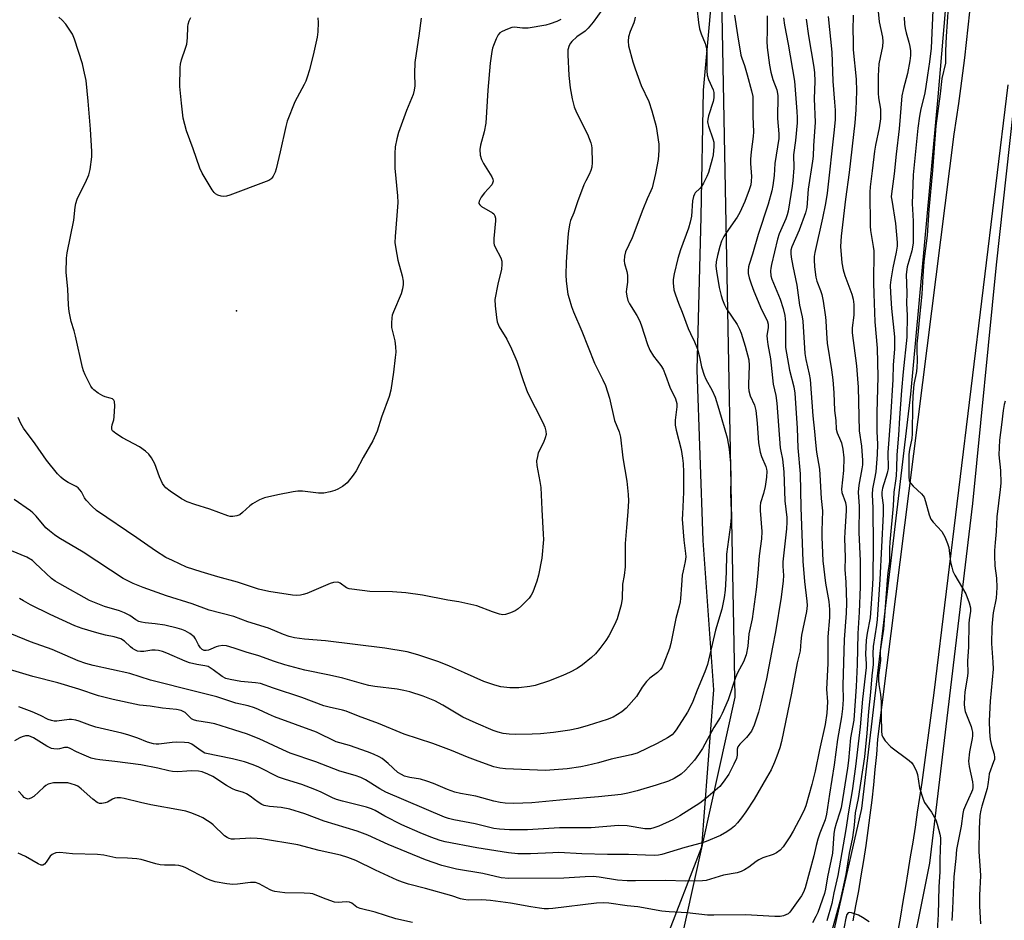
# Model space of a CAD drawing. Units: inches. Extents: x 1213768 to 1219769, y 537455 to 541457.
# Drawn here: x 1215278 to 1215594, y 540313 to 540602 of the extents above; entities that cross this region are included whole.
import ezdxf

# ---------------------------------------------------------------- set-up
doc = ezdxf.new("R2010")
doc.units = ezdxf.units.IN
doc.header["$MEASUREMENT"] = 0
for name, color, linetype in [('ELEV-Spot Elevation', 7, 'Continuous'), ('NTRL-Farm Land', 3, 'Continuous'), ('NTRL-Trees', 3, 'Continuous'), ('TRANS-Road', 130, 'Continuous'), ('Undefined', 1, 'Continuous')]:
    doc.layers.add(name, color=color, linetype=linetype)

msp = doc.modelspace()

# ---------------------------------------------------------------- linework, layer by layer
at = {"layer": 'ELEV-Spot Elevation'}
msp.add_point((1215347.39, 540508.56, 291.43), dxfattribs=at)
at = {"layer": 'NTRL-Farm Land'}
msp.add_polyline3d([(1215501.37, 540624.47, 0), (1215497.31, 540579.46, 0), (1215496.52, 540538.79, 0), (1215495.22, 540489.56, 0), (1215497.2, 540434.78, 0), (1215500.6, 540386.84, 0), (1215496.82, 540336.26, 0), (1215485.1, 540306.03, 0), (1215470.8, 540272.29, 0), (1215460.26, 540206.95, 0), (1215452.93, 540137.87, 0)], dxfattribs=at)
at = {"layer": 'NTRL-Trees'}
msp.add_lwpolyline([(1215518.55, 540216.69), (1215496.19, 540197.31), (1215484.75, 540201.23), (1215465.25, 540207.9), (1215460.64, 540261.87), (1215486.62, 540289.58), (1215507.6, 540384.44), (1215506.72, 540429.94), (1215504.89, 540525.52), (1215502.95, 540626.36), (1215520.55, 540736.94), (1215534.37, 540777.15), (1215557.42, 540790.92), (1215571.44, 540784.69), (1215580.24, 540728.14), (1215580.24, 540697.98), (1215578.98, 540651.49), (1215572.7, 540577.35), (1215563.9, 540481.84), (1215548.19, 540348.64), (1215531.85, 540277.01)], close=True, dxfattribs=at)
msp.add_polyline3d([(1215515.52, 540086, 0), (1215539.39, 540178.99, 0), (1215554.47, 540253.14, 0), (1215570.18, 540331.05, 0), (1215584, 540446.66, 0), (1215591.54, 540523.31, 0), (1215607.88, 540671.59, 0)], dxfattribs=at)
at = {"layer": 'TRANS-Road'}
for points in [[(1215545.46, 540312.58), (1215546.39, 540317.4), (1215547.28, 540322.24), (1215548.11, 540327.08), (1215548.9, 540331.92), (1215549.64, 540336.78), (1215550.33, 540341.64), (1215550.97, 540346.5), (1215551.57, 540351.38), (1215552.12, 540356.26), (1215552.62, 540361.15), (1215553.07, 540366.04), (1215553.47, 540370.93), (1215577.93, 540565.36), (1215578.69, 540570.25), (1215579.42, 540575.14), (1215580.11, 540580.03), (1215580.76, 540584.94), (1215581.37, 540589.84), (1215581.95, 540594.75), (1215582.49, 540599.67), (1215582.99, 540604.59)], [(1215595.18, 540581.15), (1215571.4, 540385.81), (1215570.79, 540381.01), (1215570.17, 540376.21), (1215569.53, 540371.41), (1215568.87, 540366.62), (1215568.2, 540361.82), (1215567.52, 540357.03), (1215566.82, 540352.24), (1215566.11, 540347.46), (1215565.38, 540342.67), (1215564.63, 540337.89), (1215563.87, 540333.11), (1215563.1, 540328.33), (1215562.31, 540323.56), (1215561.5, 540318.78), (1215560.68, 540314.02), (1215559.85, 540309.25)]]:
    msp.add_lwpolyline(points, dxfattribs=at)
at = {"layer": 'Undefined'}
for points, elevation in [([(1215495.22, 540605.93), (1215495.77, 540601.2), (1215496.17, 540599.2), (1215496.64, 540597.52), (1215497.92, 540594.41), (1215498.36, 540592.78), (1215498.49, 540591.37), (1215498.5, 540585.65), (1215498.6, 540584.24), (1215499, 540582.92), (1215500.49, 540579.53), (1215500.72, 540578.69), (1215500.78, 540578.12), (1215500.74, 540576.98), (1215500.55, 540575.85), (1215499.05, 540571.21), (1215498.81, 540570.12), (1215498.73, 540569.29), (1215498.77, 540568.74), (1215498.97, 540567.91), (1215500.45, 540563.86), (1215500.73, 540562.78), (1215500.75, 540561.34), (1215500.5, 540558.71), (1215500.22, 540557.27), (1215499.39, 540554.16), (1215499.03, 540553.04), (1215498.44, 540551.68), (1215497.39, 540549.54), (1215496.81, 540548.52), (1215496.28, 540547.86), (1215494.75, 540546.45), (1215494.5, 540546.06), (1215494.19, 540545.27), (1215493.92, 540543.86), (1215493.53, 540539.01), (1215493.16, 540537.08), (1215492.59, 540535.14), (1215490.05, 540528.19), (1215489.2, 540525.38), (1215487.97, 540520.42), (1215487.7, 540518.66), (1215487.68, 540517.55), (1215487.92, 540515.36), (1215488.39, 540513.74), (1215489.39, 540511.07), (1215490.6, 540508.17), (1215492.53, 540502.92), (1215493.23, 540501.27), (1215494.51, 540498.63), (1215495.45, 540496.25), (1215496.12, 540493.82), (1215496.74, 540490.57), (1215497.61, 540487.92), (1215498.19, 540486.62), (1215500.16, 540483.01), (1215501.12, 540480.79), (1215502.36, 540476.94), (1215505.07, 540467.76), (1215505.67, 540464.17), (1215506.04, 540459.63), (1215506.15, 540454.81), (1215506.11, 540449.77), (1215506.33, 540444.29), (1215506.31, 540442.15), (1215506.11, 540439.82), (1215504.77, 540430.43), (1215504.72, 540424.48), (1215504.37, 540418.81), (1215504.05, 540416.46), (1215503.29, 540412.7), (1215501.32, 540405.96), (1215498.66, 540394.96), (1215497.89, 540392.59), (1215495.39, 540386.69), (1215493.99, 540383.04), (1215493.24, 540381.42), (1215492.25, 540379.61), (1215488.58, 540373.9), (1215487.92, 540373), (1215487.32, 540372.38), (1215485.85, 540371.36), (1215482.49, 540369.5), (1215476.12, 540366.43), (1215474.21, 540365.89), (1215467.78, 540364.56), (1215463.63, 540363.3), (1215459.98, 540362.45), (1215457.99, 540362.06), (1215453.58, 540361.42), (1215446.69, 540360.85), (1215433.78, 540361.4), (1215432.02, 540361.58), (1215430.03, 540362.09), (1215425.03, 540363.86), (1215421.63, 540365.17), (1215416.47, 540367.3), (1215410.43, 540369.51), (1215401.23, 540372.54), (1215392.97, 540375.95), (1215386.57, 540378.34), (1215382.58, 540379.97), (1215381.44, 540380.29), (1215377.09, 540381.17), (1215375.38, 540381.61), (1215368.34, 540384.29), (1215359.23, 540387.28), (1215355.05, 540388.81), (1215353.45, 540389.09), (1215348.76, 540389.48), (1215345.32, 540390.06), (1215343.93, 540390.43), (1215342.73, 540391.06), (1215339.88, 540393.24), (1215338.2, 540394.24), (1215337.17, 540394.55), (1215334.56, 540394.9), (1215332.23, 540395.44), (1215330.87, 540395.96), (1215324.95, 540398.55), (1215323.6, 540399.07), (1215322.29, 540399.41), (1215321.23, 540399.56), (1215320.18, 540399.5), (1215317.59, 540399.06), (1215316.54, 540399.08), (1215315.52, 540399.26), (1215314.72, 540399.62), (1215313.96, 540400.09), (1215313.27, 540400.64), (1215311.37, 540402.42), (1215310.18, 540403.13), (1215308.09, 540403.8), (1215305.26, 540404.37), (1215302.47, 540405.07), (1215297.79, 540406.45), (1215295.45, 540407.38), (1215287.45, 540411.03), (1215281.19, 540414.08), (1215278.87, 540415.36), (1215277.63, 540416.13)], 282), ([(1215571.22, 540607.62), (1215570.54, 540592.93), (1215570.03, 540588.58), (1215569.35, 540584.25), (1215568.8, 540579.94), (1215568.4, 540578.05), (1215567.22, 540573.43), (1215566.82, 540571.09), (1215566.32, 540567.27), (1215564.82, 540552.23), (1215564.51, 540542.97), (1215564.55, 540541.26), (1215564.84, 540537.39), (1215564.78, 540530.34), (1215564.36, 540527.86), (1215562.88, 540522.66), (1215562.56, 540520.27), (1215562.72, 540514.39), (1215562.65, 540510.92), (1215562.84, 540507.13), (1215562.8, 540500.09), (1215561.58, 540488.92), (1215561.07, 540482.98), (1215560.43, 540474.14), (1215560.12, 540468.64), (1215559.56, 540462.3), (1215559.48, 540458.1), (1215559.32, 540455.57), (1215559.16, 540453.89), (1215558.6, 540450.31), (1215558.33, 540445.95), (1215557.25, 540434.24), (1215557.15, 540432.28), (1215557.15, 540428), (1215556.62, 540424.33), (1215556.38, 540421.99), (1215555.24, 540406.28), (1215554.22, 540399.29), (1215554.17, 540398.47), (1215554.24, 540396.25), (1215553.68, 540391.55), (1215553.61, 540389.91), (1215553.71, 540388.54), (1215554.25, 540385.34), (1215554.55, 540382.96), (1215554.53, 540378.3), (1215554.62, 540373.46), (1215554.75, 540372.35), (1215554.99, 540371.56), (1215555.8, 540370.39), (1215557.63, 540368.49), (1215563.5, 540364.12), (1215564.34, 540363.34), (1215564.81, 540362.65), (1215565.7, 540360.88), (1215566.2, 540359.57), (1215566.85, 540355.29), (1215567.97, 540351.64), (1215568.48, 540350.6), (1215570.64, 540347.45), (1215572.04, 540345.02), (1215572.52, 540343.63), (1215573.32, 540340.44), (1215573.54, 540339.27), (1215573.61, 540338.41), (1215573.36, 540332.34), (1215573.39, 540328.28), (1215573.04, 540323.46), (1215572.78, 540314.6), (1215572.43, 540307.73)], 264), ([(1215576.07, 540606.09), (1215575.34, 540596.7), (1215575.19, 540592.14), (1215575.16, 540588.17), (1215574.04, 540583.24), (1215573.48, 540578.31), (1215572.1, 540568), (1215570.96, 540553.6), (1215569.84, 540540.98), (1215569.29, 540532.72), (1215568.26, 540524.38), (1215567.9, 540519.74), (1215567.59, 540513.91), (1215566.67, 540505.56), (1215566.33, 540500.88), (1215566, 540497.92), (1215565.92, 540496.26), (1215566.05, 540492.44), (1215566, 540490.46), (1215565.83, 540489.04), (1215565.01, 540484.89), (1215564.68, 540481.15), (1215564.53, 540478.27), (1215564.48, 540469.02), (1215564.35, 540467.57), (1215563.64, 540464.05), (1215563.4, 540462.36), (1215563.35, 540460.98), (1215563.4, 540455.38), (1215563.53, 540453.96), (1215563.69, 540453.55), (1215563.99, 540453.08), (1215564.79, 540452.23), (1215567.44, 540449.81), (1215568.01, 540449.15), (1215568.31, 540448.66), (1215568.79, 540447.29), (1215569.93, 540442.97), (1215570.51, 540441.64), (1215571.22, 540440.71), (1215573.95, 540437.62), (1215574.57, 540436.73), (1215574.96, 540435.97), (1215575.83, 540433.86), (1215576.27, 540432.5), (1215576.83, 540427.85), (1215577.18, 540426.23), (1215577.58, 540424.9), (1215578.21, 540423.59), (1215581.66, 540417.66), (1215582.81, 540414.73), (1215583.22, 540413.1), (1215583.19, 540412.08), (1215582.77, 540409.25), (1215582.69, 540408.11), (1215582.52, 540400.66), (1215582.28, 540395.97), (1215582.31, 540392.17), (1215582.13, 540390.51), (1215581.43, 540386.15), (1215581.28, 540384.45), (1215581.2, 540382.17), (1215581.27, 540381.06), (1215581.53, 540379.78), (1215581.89, 540378.73), (1215583.41, 540375.03), (1215583.69, 540374.02), (1215583.81, 540373.22), (1215583.85, 540372.06), (1215583.78, 540371.19), (1215582.89, 540366.89), (1215582.61, 540363.85), (1215582.82, 540362.14), (1215583.86, 540357.24), (1215583.99, 540356.19), (1215583.99, 540355.42), (1215583.85, 540354.65), (1215583.58, 540353.89), (1215581.56, 540349.6), (1215580.99, 540348.11), (1215580.78, 540347.02), (1215580.25, 540342.94), (1215578.75, 540335.44), (1215578.53, 540332.55), (1215577.88, 540326.73), (1215577.46, 540316.47), (1215577.16, 540312.65)], 262), ([(1215517.82, 540603.39), (1215517.86, 540598.44), (1215517.76, 540595.16), (1215517.91, 540593.19), (1215518.67, 540587.46), (1215519.05, 540585.21), (1215519.72, 540582.86), (1215520.98, 540579.52), (1215521.3, 540577.76), (1215521.2, 540570.34), (1215521.57, 540565.42), (1215521.57, 540563.95), (1215520.33, 540555.85), (1215520.13, 540552.01), (1215519.7, 540548.79), (1215519.33, 540547.07), (1215518.2, 540542.81), (1215514.96, 540533.07), (1215513.11, 540526.75), (1215512.04, 540523.49), (1215511.85, 540522.65), (1215511.75, 540521.48), (1215511.81, 540520.61), (1215512.14, 540519.2), (1215512.72, 540517.27), (1215513.56, 540514.89), (1215516.05, 540508.97), (1215517.84, 540505.49), (1215518.19, 540504.23), (1215518.17, 540503.12), (1215517.81, 540500.61), (1215517.82, 540499.51), (1215518.06, 540497.78), (1215518.96, 540493.1), (1215519.83, 540485), (1215520.62, 540481.32), (1215521, 540478.86), (1215522.1, 540464.51), (1215522.25, 540463.43), (1215522.78, 540460.91), (1215523.27, 540456.83), (1215523.56, 540447.52), (1215524.2, 540442.12), (1215524.22, 540440.63), (1215524.1, 540438.54), (1215522.88, 540427.97), (1215522.88, 540426.49), (1215523.08, 540423.55), (1215523.05, 540421.83), (1215522.34, 540416.61), (1215520.54, 540405.44), (1215519.63, 540400.48), (1215517.61, 540390.35), (1215515.88, 540382.61), (1215515.08, 540379.61), (1215513.71, 540375.44), (1215512.84, 540373.54), (1215511.27, 540371.48), (1215509.07, 540369.3), (1215508.44, 540368.47), (1215508.26, 540367.68), (1215508.21, 540365.83), (1215507.97, 540364.77), (1215507.15, 540362.89), (1215505.56, 540359.74), (1215503.76, 540357.1), (1215502.66, 540355.76), (1215498.18, 540351.9), (1215496.27, 540350.42), (1215489.79, 540346.27), (1215487.55, 540344.98), (1215483.1, 540343.01), (1215481.47, 540342.41), (1215480.42, 540342.14), (1215479.69, 540342.08), (1215478.56, 540342.15), (1215472.86, 540343.08), (1215470.09, 540343.21), (1215461.31, 540342.47), (1215451.12, 540342.4), (1215440.85, 540341.76), (1215435.04, 540341.78), (1215431.84, 540342.01), (1215430.09, 540342.26), (1215424.01, 540343.79), (1215417.16, 540344.98), (1215415.5, 540345.4), (1215414.19, 540345.88), (1215395.34, 540353.92), (1215393.36, 540355), (1215388.82, 540357.86), (1215387.28, 540358.6), (1215385.43, 540359.27), (1215380.58, 540360.68), (1215372.79, 540363.67), (1215364.64, 540366.45), (1215362.21, 540367.47), (1215354.59, 540371.03), (1215352.75, 540371.81), (1215350.86, 540372.5), (1215346.49, 540373.98), (1215340.35, 540375.84), (1215338.64, 540376.22), (1215334.65, 540376.87), (1215333.56, 540377.16), (1215332.92, 540377.48), (1215332.53, 540377.78), (1215330.82, 540379.49), (1215329.52, 540380.13), (1215328.12, 540380.49), (1215323.6, 540380.95), (1215319.61, 540381.58), (1215316.14, 540381.84), (1215307.7, 540383.69), (1215303.02, 540384.9), (1215296.73, 540387.02), (1215289.97, 540389.05), (1215281.86, 540391.06), (1215271.08, 540394.26)], 278), ([(1215475.42, 540602.97), (1215475.26, 540601.88), (1215475.05, 540601.09), (1215473.88, 540598.27), (1215473.34, 540596.58), (1215473.2, 540595.18), (1215473.32, 540593.75), (1215474.7, 540588.59), (1215475.41, 540586.35), (1215477.4, 540580.97), (1215479.83, 540575.8), (1215480.82, 540572.81), (1215482.23, 540567.82), (1215483.06, 540562.15), (1215483.09, 540560.11), (1215482.87, 540557.16), (1215482, 540552.71), (1215480.88, 540548.09), (1215480.51, 540547.09), (1215479.29, 540544.55), (1215477.87, 540541.12), (1215474.48, 540532.02), (1215472.37, 540527.47), (1215472.04, 540526.08), (1215471.94, 540524.66), (1215472.06, 540523.79), (1215472.79, 540521.21), (1215472.99, 540520.06), (1215473.02, 540517.77), (1215472.67, 540515.54), (1215472.61, 540514.69), (1215472.74, 540513.24), (1215473.08, 540511.84), (1215473.6, 540510.8), (1215475.96, 540507.02), (1215476.82, 540505.46), (1215477.33, 540504.11), (1215479.43, 540497.78), (1215480.17, 540495.91), (1215481.37, 540494.02), (1215483.72, 540491.02), (1215484.43, 540489.77), (1215485.18, 540487.92), (1215486.58, 540483.99), (1215488.42, 540480.31), (1215488.67, 540479.52), (1215488.82, 540478.74), (1215488.83, 540477.67), (1215488.32, 540473.47), (1215488.32, 540471.84), (1215488.64, 540470.2), (1215490.22, 540464.02), (1215490.69, 540461.2), (1215490.87, 540459.46), (1215490.97, 540456.78), (1215491.01, 540450.3), (1215490.63, 540443.28), (1215490.6, 540441.59), (1215491.12, 540434.89), (1215491.64, 540430.63), (1215491.69, 540429.53), (1215491.53, 540427.98), (1215490.83, 540425.01), (1215490.61, 540423.59), (1215490.3, 540420.4), (1215490.03, 540416.14), (1215489.88, 540415.03), (1215489.6, 540413.67), (1215488.55, 540409.71), (1215486.94, 540401.69), (1215486.53, 540400.09), (1215484.7, 540395.36), (1215484.11, 540394.12), (1215483.56, 540393.3), (1215482.63, 540392.41), (1215480.15, 540390.52), (1215479.11, 540389.52), (1215477.73, 540387.66), (1215475.92, 540384.65), (1215472.52, 540380.85), (1215471.17, 540379.73), (1215468.42, 540378.04), (1215466.51, 540377.21), (1215460.36, 540375.28), (1215457.03, 540374.42), (1215454.5, 540373.87), (1215449.17, 540373.06), (1215445.06, 540372.66), (1215442.35, 540372.52), (1215437.01, 540372.47), (1215434.95, 540372.51), (1215433.03, 540372.74), (1215431.43, 540373.15), (1215429.8, 540373.76), (1215424.31, 540376.03), (1215420.13, 540378.01), (1215413.66, 540381.85), (1215411.06, 540383.27), (1215407.37, 540384.75), (1215403.07, 540386.13), (1215401.17, 540386.61), (1215398.97, 540387), (1215391.78, 540387.89), (1215389.87, 540388.22), (1215388.29, 540388.58), (1215381.48, 540390.53), (1215377.28, 540391.47), (1215369.27, 540393.08), (1215362.86, 540394.86), (1215359.59, 540395.92), (1215354.55, 540397.69), (1215350.46, 540398.92), (1215346.58, 540400.23), (1215344.11, 540400.91), (1215342.99, 540401.01), (1215341.6, 540400.84), (1215340.8, 540400.6), (1215339.1, 540399.82), (1215338.36, 540399.56), (1215337.62, 540399.41), (1215336.93, 540399.45), (1215336.34, 540399.75), (1215335.8, 540400.33), (1215335.19, 540401.25), (1215334.19, 540403.16), (1215333.71, 540403.8), (1215332.34, 540404.88), (1215330.83, 540405.78), (1215329.82, 540406.17), (1215328.24, 540406.64), (1215324.36, 540407.54), (1215321.25, 540408.05), (1215317.97, 540408.28), (1215316.81, 540408.51), (1215315.96, 540408.78), (1215315.03, 540409.29), (1215313.11, 540410.69), (1215311.38, 540411.54), (1215309.79, 540412.13), (1215304.96, 540413.58), (1215300.14, 540415.53), (1215290.53, 540420.83), (1215289.08, 540421.74), (1215287.93, 540422.61), (1215282.69, 540427.53), (1215281.78, 540428.3), (1215279.94, 540429.38), (1215275.06, 540431.47)], 284), ([(1215507.4, 540603.59), (1215508.31, 540597.21), (1215509.43, 540590.76), (1215509.73, 540589.72), (1215510.58, 540587.4), (1215511.48, 540584.43), (1215512.89, 540579.3), (1215513.23, 540577.48), (1215513.31, 540575.7), (1215513.25, 540571.01), (1215513.49, 540566.07), (1215513.38, 540564.63), (1215512.72, 540559.7), (1215512.48, 540557.33), (1215512.49, 540555.85), (1215512.81, 540551.72), (1215512.78, 540550.23), (1215512.61, 540549.09), (1215512.14, 540547.47), (1215510.74, 540543.71), (1215509.14, 540540.19), (1215508.22, 540538.69), (1215504.66, 540533.67), (1215503.96, 540532.43), (1215503.23, 540530.91), (1215502.66, 540529.24), (1215501.89, 540526.35), (1215501.49, 540524.29), (1215501.41, 540522.91), (1215501.57, 540521.26), (1215502.49, 540516.11), (1215503.08, 540513.5), (1215503.49, 540512.09), (1215504.15, 540510.52), (1215504.8, 540509.24), (1215508.2, 540504.16), (1215509.03, 540502.68), (1215509.53, 540501.34), (1215510.81, 540497.25), (1215511.93, 540492.86), (1215512.09, 540490.99), (1215511.86, 540484.87), (1215511.88, 540484), (1215512.02, 540482.86), (1215512.43, 540481.23), (1215513.75, 540478.24), (1215514.21, 540476.59), (1215514.7, 540472.52), (1215515.09, 540466.11), (1215515.57, 540463.2), (1215516.01, 540461.79), (1215517.41, 540458.51), (1215517.65, 540457.72), (1215517.77, 540457.03), (1215517.67, 540455.1), (1215517.19, 540452.09), (1215516.7, 540449.9), (1215515.76, 540446.92), (1215515.59, 540445.81), (1215515.61, 540444.36), (1215516.11, 540437.65), (1215516.06, 540435.32), (1215515.35, 540429.8), (1215514.91, 540424.24), (1215514.36, 540419.05), (1215513.03, 540409.58), (1215512.03, 540404.78), (1215511.71, 540400.83), (1215511.13, 540398.03), (1215510.25, 540395.78), (1215508.39, 540392.2), (1215507.73, 540390.73), (1215505.29, 540383.53), (1215503.4, 540379.14), (1215502.73, 540377.89), (1215500.72, 540374.65), (1215497.04, 540367.97), (1215495.85, 540366.01), (1215494.5, 540364.17), (1215491.67, 540360.94), (1215490.21, 540359.67), (1215488.02, 540358.33), (1215486.21, 540357.49), (1215482.17, 540356.11), (1215476.15, 540354.37), (1215473.11, 540353.58), (1215470.93, 540353.19), (1215463.62, 540352.38), (1215453.54, 540351.55), (1215442.29, 540350.49), (1215436.5, 540350.27), (1215433.71, 540350.41), (1215432.03, 540350.62), (1215430.08, 540351.04), (1215424.22, 540352.59), (1215419.38, 540353.52), (1215417.48, 540353.96), (1215415.1, 540354.82), (1215410.7, 540356.74), (1215408.48, 540357.49), (1215406.5, 540358.06), (1215403.08, 540358.62), (1215401.36, 540359.08), (1215400.38, 540359.55), (1215399.24, 540360.28), (1215396.09, 540363.13), (1215394.12, 540364.7), (1215393.15, 540365.28), (1215391.35, 540366.15), (1215389.48, 540366.9), (1215383.71, 540368.87), (1215379.39, 540370.12), (1215373.04, 540373.16), (1215359.58, 540378.07), (1215357.62, 540378.93), (1215354.44, 540380.51), (1215353.18, 540381.03), (1215351.09, 540381.62), (1215347.14, 540382.54), (1215340.99, 540384.57), (1215334.62, 540386.1), (1215319.67, 540389.94), (1215313.11, 540392.01), (1215301.29, 540394.6), (1215298.9, 540395.22), (1215296.42, 540396.11), (1215288.11, 540399.72), (1215281.14, 540402.24), (1215275.19, 540404.69)], 280), ([(1215530.36, 540602.31), (1215531.13, 540596.89), (1215532.83, 540586.87), (1215533.03, 540585), (1215533.14, 540582.4), (1215533.02, 540576.66), (1215533.27, 540569.21), (1215532.73, 540561.55), (1215532.62, 540558.28), (1215532.44, 540556.65), (1215531.04, 540547.63), (1215530.57, 540541.75), (1215530.14, 540540.01), (1215528.13, 540534.47), (1215525.81, 540529.12), (1215525.53, 540528.07), (1215525.46, 540526.98), (1215525.59, 540525.84), (1215526.1, 540522.96), (1215527.4, 540516.81), (1215528.24, 540510.39), (1215529.12, 540506.68), (1215529.37, 540505.26), (1215529.99, 540494.82), (1215530.27, 540492.94), (1215531.39, 540488.19), (1215531.71, 540486.45), (1215532.55, 540474.85), (1215533.1, 540469.78), (1215533.38, 540466.21), (1215533.77, 540463.16), (1215534.65, 540457.73), (1215534.83, 540455.9), (1215535.26, 540448.27), (1215535.66, 540444.27), (1215535.42, 540437.87), (1215535.41, 540435.85), (1215535.81, 540428.24), (1215536.59, 540421.07), (1215537.67, 540415.17), (1215537.95, 540412.62), (1215537.86, 540410.05), (1215537.39, 540403.84), (1215537.41, 540395.3), (1215536.99, 540387), (1215537.26, 540382.98), (1215537.09, 540379.27), (1215536.51, 540375.7), (1215534.68, 540367.52), (1215533.25, 540360.63), (1215532.23, 540356.36), (1215530.33, 540349.56), (1215529.9, 540348.44), (1215529.02, 540346.59), (1215526.21, 540341.33), (1215525.14, 540339.57), (1215522.99, 540336.33), (1215522.03, 540335.26), (1215520.91, 540334.4), (1215519.85, 540333.93), (1215516.49, 540332.8), (1215515.24, 540332.22), (1215514.29, 540331.61), (1215511.97, 540329.83), (1215510.55, 540328.94), (1215509.56, 540328.42), (1215508.23, 540328.03), (1215503.82, 540327.26), (1215499.66, 540325.91), (1215498.26, 540325.58), (1215497.12, 540325.42), (1215491.74, 540325.35), (1215485.25, 540325.58), (1215475.53, 540325.38), (1215472.92, 540325.39), (1215469.75, 540325.67), (1215463.91, 540326.62), (1215462, 540326.77), (1215459.42, 540326.73), (1215452.56, 540326.33), (1215434.85, 540326.16), (1215432.42, 540326.41), (1215426.47, 540327.77), (1215418.03, 540329.22), (1215413.38, 540330.34), (1215408.03, 540332.2), (1215396.13, 540337.12), (1215389.55, 540340.11), (1215386.13, 540341.41), (1215375.56, 540344.63), (1215369.26, 540346.96), (1215364.54, 540348.4), (1215361.72, 540348.99), (1215357.91, 540349.26), (1215356.26, 540349.58), (1215355.5, 540349.93), (1215354.3, 540350.68), (1215353.15, 540351.51), (1215351.77, 540352.65), (1215350.53, 540353.42), (1215349.57, 540353.81), (1215347.06, 540354.51), (1215346.06, 540354.95), (1215344.12, 540356.06), (1215339.79, 540358.93), (1215338.14, 540359.74), (1215336.28, 540360.44), (1215335.15, 540360.64), (1215332.83, 540360.75), (1215331.38, 540360.71), (1215328.52, 540360.46), (1215326.79, 540360.52), (1215325.65, 540360.73), (1215322.09, 540361.67), (1215316.66, 540362.71), (1215308.2, 540363.76), (1215303.4, 540364.26), (1215302, 540364.49), (1215300.6, 540364.86), (1215298.38, 540365.75), (1215295.9, 540366.83), (1215293.87, 540367.94), (1215293.13, 540368.21), (1215292.64, 540368.27), (1215292.1, 540368.22), (1215290.45, 540367.84), (1215289.72, 540367.75), (1215288.68, 540367.81), (1215287.93, 540367.98), (1215286.38, 540368.74), (1215282.14, 540371.38), (1215281.36, 540371.74), (1215280.57, 540371.97), (1215279.51, 540371.99), (1215278.48, 540371.74), (1215277.72, 540371.42), (1215275.96, 540370.45)], 274), ([(1215451.61, 540602.15), (1215450.3, 540601.56), (1215448.15, 540600.74), (1215446.77, 540600.37), (1215441.04, 540599.37), (1215439.26, 540599.34), (1215436.64, 540599.67), (1215435.78, 540599.56), (1215434.39, 540599.06), (1215432.75, 540598.32), (1215432.02, 540597.87), (1215431.46, 540597.26), (1215430.8, 540595.99), (1215429.89, 540593.83), (1215429.61, 540593.01), (1215429.37, 540591.88), (1215428.88, 540588.16), (1215428.16, 540579.42), (1215427.51, 540568.86), (1215426.98, 540566.12), (1215425.75, 540561.83), (1215425.52, 540560.38), (1215425.66, 540558.61), (1215426.03, 540557.19), (1215426.72, 540555.91), (1215429.38, 540551.64), (1215429.72, 540550.87), (1215429.81, 540550.19), (1215429.64, 540549.55), (1215429.35, 540549.09), (1215427.01, 540546.51), (1215425.96, 540545.04), (1215425.3, 540543.79), (1215425.23, 540543.3), (1215425.27, 540543.07), (1215425.51, 540542.62), (1215426.09, 540542.08), (1215429.65, 540540.09), (1215430.05, 540539.71), (1215430.4, 540539.07), (1215430.59, 540538.33), (1215430.62, 540537.53), (1215430, 540531.76), (1215429.99, 540530.35), (1215430.1, 540529.8), (1215430.44, 540529), (1215432.3, 540525.61), (1215432.6, 540524.55), (1215432.61, 540523.42), (1215432.45, 540522), (1215431.3, 540517.1), (1215430.4, 540512.21), (1215430.48, 540510.18), (1215430.91, 540506.41), (1215431.15, 540504.99), (1215431.8, 540503.44), (1215434.18, 540499.44), (1215435.77, 540496.39), (1215437.39, 540492.4), (1215439.47, 540486.22), (1215440.88, 540482.29), (1215445.83, 540472.72), (1215446.44, 540471.2), (1215446.78, 540469.92), (1215446.81, 540468.88), (1215446.57, 540467.81), (1215445.97, 540466.25), (1215444.33, 540462.91), (1215444.02, 540461.78), (1215443.78, 540460.33), (1215443.84, 540458.89), (1215444.85, 540453.77), (1215445.15, 540451.77), (1215445.43, 540444.77), (1215445.94, 540436.86), (1215445.98, 540435.1), (1215445.46, 540429.13), (1215444.41, 540423.6), (1215443.89, 540421.68), (1215442.55, 540418.21), (1215442.03, 540417.2), (1215441.34, 540416.29), (1215438.97, 540413.77), (1215437.9, 540412.8), (1215436.91, 540412.17), (1215435.38, 540411.51), (1215433.8, 540411.01), (1215432.88, 540410.92), (1215431.81, 540411.08), (1215429.56, 540411.8), (1215424.61, 540413.78), (1215418.84, 540415.06), (1215415.27, 540415.64), (1215407.14, 540417.17), (1215401.73, 540417.97), (1215397.44, 540418.31), (1215390.21, 540418.36), (1215384.39, 540419.12), (1215383.54, 540419.29), (1215382.73, 540419.56), (1215380.68, 540421.03), (1215380.19, 540421.27), (1215379.67, 540421.38), (1215378.53, 540421.31), (1215377.42, 540421), (1215369.93, 540417.77), (1215368.82, 540417.37), (1215367.96, 540417.19), (1215366.49, 540417.11), (1215365.31, 540417.2), (1215357.74, 540418.35), (1215354.41, 540419.16), (1215347.66, 540421.34), (1215341.31, 540423.05), (1215335.97, 540424.67), (1215331.27, 540426.23), (1215326.75, 540428.3), (1215324.67, 540429.34), (1215321.27, 540431.49), (1215315.31, 540435.67), (1215302.35, 540444.41), (1215300.83, 540445.81), (1215299.03, 540447.77), (1215298.54, 540448.47), (1215297.5, 540450.41), (1215296.49, 540451.64), (1215295.84, 540452.13), (1215293.3, 540453.45), (1215291.8, 540454.41), (1215290.87, 540455.13), (1215289.87, 540456.21), (1215286.34, 540460.6), (1215282.63, 540465.87), (1215278.92, 540470.89), (1215278.04, 540472.37), (1215277.21, 540474.24)], 288), ([(1215537.46, 540603.15), (1215538.7, 540591.72), (1215538.93, 540582.39), (1215539.55, 540575.59), (1215539.67, 540573.03), (1215539.67, 540570.05), (1215539.45, 540566.69), (1215537.19, 540546.4), (1215536.62, 540543.08), (1215535.68, 540538.31), (1215533.19, 540527.34), (1215533, 540525.98), (1215532.97, 540524.91), (1215533.12, 540522.71), (1215533.53, 540519.36), (1215533.86, 540518.12), (1215535.02, 540515.14), (1215535.44, 540513.8), (1215535.86, 540511.67), (1215536.65, 540506.48), (1215536.77, 540505.33), (1215536.91, 540501.4), (1215537.12, 540498.15), (1215538.52, 540489.62), (1215538.93, 540486.4), (1215539.28, 540482.21), (1215539.54, 540476.57), (1215539.94, 540473.36), (1215540.02, 540470.54), (1215540.37, 540469.32), (1215541.48, 540466.92), (1215541.77, 540466.1), (1215542.14, 540464.15), (1215542.48, 540461.33), (1215542.35, 540457.25), (1215541.71, 540451.22), (1215541.87, 540450.2), (1215543.01, 540446.99), (1215543.3, 540445.62), (1215543.29, 540444.44), (1215542.81, 540437.47), (1215542.75, 540435.47), (1215542.93, 540429.32), (1215542.83, 540425.47), (1215543.16, 540421.42), (1215543.37, 540414.72), (1215543.25, 540411.4), (1215542.6, 540402.96), (1215542.17, 540388.13), (1215542.24, 540383.65), (1215542.05, 540380.71), (1215541.77, 540378.09), (1215540.5, 540370.86), (1215539.43, 540362.71), (1215537.89, 540353.32), (1215536.95, 540346.83), (1215536.47, 540345.03), (1215534.77, 540340.75), (1215534.14, 540338.78), (1215533.61, 540336.78), (1215532.92, 540333.46), (1215530.08, 540323.13), (1215529.59, 540321.78), (1215528.94, 540320.58), (1215525.12, 540315.38), (1215524.57, 540314.85), (1215523.91, 540314.47), (1215523.15, 540314.22), (1215522.1, 540314.01), (1215520.34, 540313.97), (1215510.93, 540314.45), (1215500.75, 540314.36), (1215498.71, 540314.42), (1215492.12, 540315.16), (1215486.35, 540315.45), (1215484.07, 540315.66), (1215476.35, 540317.03), (1215472.84, 540317.41), (1215466.96, 540318.26), (1215465.28, 540318.39), (1215463.01, 540318.26), (1215449.04, 540316.52), (1215447.59, 540316.44), (1215446.16, 540316.46), (1215444.75, 540316.61), (1215441.92, 540317.06), (1215435.4, 540318.3), (1215428.95, 540319.07), (1215426.18, 540319.31), (1215421.84, 540319.22), (1215420.44, 540319.39), (1215419.37, 540319.65), (1215416.51, 540320.56), (1215408.12, 540322.91), (1215402.58, 540324.33), (1215400.64, 540324.95), (1215399.02, 540325.64), (1215392.05, 540328.87), (1215385.71, 540331.92), (1215383.15, 540332.97), (1215380.76, 540333.69), (1215373.9, 540335.18), (1215367.08, 540336.95), (1215355.39, 540338.92), (1215353.98, 540339.07), (1215351.95, 540339.12), (1215346.71, 540338.77), (1215345.76, 540338.82), (1215345.03, 540339), (1215344.35, 540339.31), (1215343.51, 540339.9), (1215339.9, 540343.38), (1215339.22, 540343.94), (1215338.01, 540344.75), (1215336.5, 540345.64), (1215335.16, 540346.27), (1215332.7, 540347.28), (1215331.05, 540347.78), (1215329.38, 540348.16), (1215319.83, 540349.88), (1215316.47, 540350.6), (1215311.24, 540351.89), (1215310.07, 540352.09), (1215309.02, 540352.1), (1215308.25, 540351.97), (1215307.51, 540351.64), (1215305.9, 540350.75), (1215305.18, 540350.46), (1215304.12, 540350.22), (1215303.3, 540350.29), (1215302.55, 540350.63), (1215301.14, 540351.65), (1215297.46, 540354.96), (1215296.32, 540355.83), (1215295.57, 540356.19), (1215294.24, 540356.64), (1215293.15, 540356.89), (1215292.29, 540356.96), (1215288.51, 540356.89), (1215287.67, 540356.73), (1215286.85, 540356.44), (1215286.09, 540356.03), (1215285.41, 540355.53), (1215282.21, 540352.52), (1215281.22, 540351.93), (1215280.45, 540351.71), (1215279.76, 540351.84), (1215279.12, 540352.25), (1215278.54, 540352.8), (1215277.29, 540354.23)], 272), ([(1215523.17, 540602.74), (1215523.43, 540600.37), (1215524.62, 540594.23), (1215526.63, 540582.38), (1215527.43, 540572.56), (1215527.51, 540570.71), (1215527.47, 540569), (1215526.97, 540563.25), (1215526.38, 540558.69), (1215526.43, 540554.53), (1215526.17, 540550.47), (1215525.93, 540548.58), (1215524.6, 540540.55), (1215524.35, 540539.43), (1215523.91, 540538.09), (1215521.76, 540533.27), (1215521.16, 540531.6), (1215519.22, 540523.46), (1215519.01, 540522.29), (1215518.97, 540521.45), (1215519.1, 540519.83), (1215519.34, 540518.76), (1215522.02, 540512.31), (1215522.98, 540509.27), (1215523.51, 540507.07), (1215523.69, 540505.98), (1215523.77, 540504.82), (1215523.71, 540498.37), (1215523.79, 540496.78), (1215525.05, 540489.55), (1215526.47, 540484.18), (1215526.81, 540482.1), (1215527.51, 540470.88), (1215527.77, 540464.54), (1215528.49, 540456.14), (1215528.72, 540445.42), (1215529.33, 540428.18), (1215529.88, 540421.59), (1215530.66, 540415.27), (1215530.72, 540413.91), (1215530.5, 540412), (1215528.94, 540404.4), (1215528.69, 540402.33), (1215528.5, 540399.36), (1215527.53, 540395.5), (1215525.72, 540385.71), (1215522.49, 540370.16), (1215521.95, 540368.18), (1215520.97, 540365.43), (1215520.21, 540363.53), (1215519.13, 540361.14), (1215517.68, 540358.49), (1215513.66, 540351.71), (1215510.98, 540347.56), (1215509.63, 540345.64), (1215508.38, 540344.06), (1215507.4, 540343.04), (1215506.33, 540342.11), (1215504.89, 540341.16), (1215502.9, 540340.01), (1215498.25, 540338.06), (1215496.63, 540337.53), (1215491.46, 540336.14), (1215484.02, 540333.86), (1215482.92, 540333.64), (1215481.53, 540333.56), (1215473.26, 540333.91), (1215466.54, 540333.84), (1215458.28, 540334.06), (1215450.97, 540334.52), (1215448.98, 540334.47), (1215441.8, 540334.05), (1215437.74, 540334.08), (1215434.74, 540334.38), (1215424.62, 540336.05), (1215414.42, 540337.92), (1215412.83, 540338.37), (1215409.83, 540339.43), (1215406.39, 540340.8), (1215400.47, 540343.46), (1215395.06, 540346.21), (1215391.93, 540348.02), (1215390.74, 540348.59), (1215389.09, 540349.09), (1215381.41, 540350.97), (1215379.5, 540351.57), (1215378.19, 540352.13), (1215374.59, 540353.91), (1215372.49, 540354.81), (1215368.32, 540356.35), (1215363.12, 540357.98), (1215360.87, 540358.78), (1215354.52, 540361.92), (1215352.71, 540362.66), (1215349.91, 540363.67), (1215346.03, 540364.63), (1215337.19, 540366.48), (1215335.95, 540367.15), (1215332.99, 540369.29), (1215332.06, 540369.71), (1215330.69, 540369.91), (1215328.15, 540370), (1215326.71, 540369.89), (1215322.39, 540369.32), (1215321.53, 540369.31), (1215320.69, 540369.43), (1215318.75, 540369.99), (1215315.66, 540371.31), (1215312.44, 540372.37), (1215310.52, 540372.9), (1215302.16, 540374.84), (1215300.26, 540375.43), (1215296.76, 540376.71), (1215295.69, 540377.01), (1215294.34, 540377.25), (1215293.53, 540377.29), (1215289.63, 540376.75), (1215288.76, 540376.77), (1215287.92, 540376.94), (1215286.82, 540377.31), (1215284.33, 540378.58), (1215281.71, 540379.74), (1215277.43, 540381.32)], 276), ([(1215406.66, 540602.55), (1215405.96, 540596.91), (1215405.03, 540591.24), (1215404.69, 540588.31), (1215404.56, 540584.83), (1215404.64, 540580.82), (1215404.49, 540579.46), (1215404.1, 540578.11), (1215402.02, 540572.93), (1215399.4, 540565.82), (1215398.86, 540563.83), (1215398.36, 540561.22), (1215398.26, 540559.16), (1215398.23, 540554.42), (1215399.05, 540545.53), (1215399.15, 540543.36), (1215398.92, 540539.22), (1215398.32, 540532.5), (1215398.26, 540530.49), (1215398.5, 540528.51), (1215399.14, 540524.85), (1215400.63, 540519.8), (1215400.87, 540518.13), (1215400.9, 540517.01), (1215400.68, 540515.65), (1215400.23, 540514.04), (1215397.78, 540508.26), (1215397.39, 540507.13), (1215397.22, 540506.29), (1215397.13, 540504.58), (1215397.19, 540503.16), (1215398.2, 540498.94), (1215398.43, 540496.97), (1215398.51, 540495.28), (1215398.37, 540493.53), (1215397.83, 540488.89), (1215396.91, 540483.05), (1215396.41, 540481.06), (1215393.95, 540474.45), (1215392.51, 540469.92), (1215391.13, 540466.8), (1215388.04, 540461.46), (1215385.85, 540457.17), (1215384.86, 540455.77), (1215382.9, 540453.31), (1215382.3, 540452.72), (1215381.4, 540452.09), (1215379.93, 540451.3), (1215378.91, 540450.85), (1215377.48, 540450.44), (1215375.45, 540450.03), (1215373.68, 540449.96), (1215368.52, 540450.58), (1215367.07, 540450.61), (1215365.61, 540450.39), (1215360.64, 540449.4), (1215356.33, 540448.45), (1215354.71, 540447.85), (1215352.46, 540446.59), (1215351.58, 540445.89), (1215349.31, 540443.73), (1215348.42, 540443.06), (1215347.44, 540442.66), (1215346.14, 540442.43), (1215345.36, 540442.51), (1215344.57, 540442.73), (1215338.83, 540444.83), (1215333.91, 540446.32), (1215331.49, 540447.22), (1215329.68, 540448.11), (1215326.03, 540450.62), (1215324.66, 540451.72), (1215324.09, 540452.38), (1215323.61, 540453.1), (1215322.62, 540455.26), (1215321.1, 540459.37), (1215320, 540461.38), (1215319.17, 540462.53), (1215318.07, 540463.5), (1215316.13, 540464.87), (1215310.73, 540467.71), (1215308.57, 540469.16), (1215307.55, 540470.04), (1215307.3, 540470.46), (1215307.24, 540471.18), (1215307.41, 540471.97), (1215307.95, 540473.59), (1215308.09, 540474.46), (1215308.24, 540478.08), (1215308.11, 540479.48), (1215307.93, 540479.87), (1215307.51, 540480.26), (1215306.79, 540480.54), (1215305.17, 540480.95), (1215304.37, 540481.24), (1215302.86, 540482.16), (1215301.46, 540483.22), (1215301.06, 540483.62), (1215300.57, 540484.32), (1215298.75, 540487.95), (1215298.16, 540489.27), (1215297.81, 540490.37), (1215295.65, 540500.4), (1215295.21, 540502.1), (1215294.21, 540505.15), (1215293.62, 540508.34), (1215293.36, 540510.36), (1215293.13, 540515.58), (1215292.65, 540520.89), (1215292.75, 540525.51), (1215292.91, 540527.24), (1215295.09, 540537.74), (1215295.51, 540541.89), (1215295.72, 540543.05), (1215296.18, 540544.43), (1215296.74, 540545.79), (1215298.82, 540549.84), (1215299.93, 540552.28), (1215300.33, 540553.97), (1215300.86, 540558.03), (1215300.86, 540559.8), (1215300.45, 540566.92), (1215299.72, 540575.91), (1215298.99, 540582.53), (1215298.34, 540585.91), (1215297.86, 540587.88), (1215295.33, 540595.86), (1215294.65, 540597.5), (1215292.5, 540600.66), (1215291.36, 540602), (1215290.21, 540602.94)], 290), ([(1215373.53, 540602.67), (1215373.57, 540601.19), (1215373.47, 540598.24), (1215373.22, 540596.51), (1215372.16, 540591.71), (1215370.79, 540586.02), (1215370.1, 540583.61), (1215369.65, 540582.32), (1215369.13, 540581.24), (1215366.09, 540575.73), (1215363.66, 540569.49), (1215363.19, 540567.8), (1215361.4, 540559.66), (1215360.11, 540554.22), (1215359.76, 540553.11), (1215359.16, 540551.85), (1215358.69, 540551.18), (1215358.35, 540550.86), (1215357.72, 540550.44), (1215356.93, 540550.08), (1215345.25, 540545.77), (1215344.13, 540545.42), (1215343.28, 540545.34), (1215342.43, 540545.45), (1215341.31, 540545.77), (1215340.57, 540546.15), (1215340.17, 540546.54), (1215339.49, 540547.48), (1215336.27, 540552.82), (1215335.52, 540554.42), (1215333.42, 540560.62), (1215331.33, 540566.43), (1215330.72, 540568.42), (1215330.25, 540570.46), (1215329.67, 540575.31), (1215329.19, 540580.67), (1215329.2, 540586.74), (1215329.37, 540587.84), (1215329.69, 540589.17), (1215330.98, 540592.91), (1215331.34, 540594.28), (1215331.6, 540596.25), (1215331.72, 540599.78), (1215331.87, 540600.65), (1215332.19, 540601.78), (1215332.68, 540602.84)], 292), ([(1215545.47, 540603.56), (1215545.38, 540598.68), (1215545.5, 540595.58), (1215545.49, 540592.4), (1215546.45, 540583.05), (1215546.58, 540579.17), (1215546.36, 540573.18), (1215545.99, 540568.97), (1215544.26, 540553.02), (1215543.05, 540544.45), (1215541.61, 540532.53), (1215541.46, 540529.25), (1215541.91, 540523.96), (1215542.25, 540521.69), (1215542.81, 540519.89), (1215545.05, 540513.91), (1215545.48, 540512.26), (1215545.74, 540510.61), (1215545.75, 540507.22), (1215545.21, 540503.11), (1215545.2, 540501.51), (1215546.54, 540490.88), (1215546.9, 540486.72), (1215547.07, 540484.06), (1215547.43, 540470.03), (1215548.19, 540465.04), (1215548.46, 540460.43), (1215548.46, 540459.06), (1215548.34, 540457.75), (1215547.29, 540452.54), (1215547.08, 540450.33), (1215547.48, 540445.65), (1215547.34, 540437.38), (1215547.77, 540428.25), (1215547.77, 540419.9), (1215547.45, 540411.7), (1215546.99, 540404.94), (1215546.75, 540394.89), (1215546.46, 540387.9), (1215545.7, 540377.07), (1215544.65, 540371.38), (1215544.03, 540364.1), (1215543.69, 540361.57), (1215541.6, 540348.87), (1215541.23, 540347.5), (1215540.01, 540343.89), (1215539.52, 540341.93), (1215539.34, 540340.5), (1215538.84, 540334.34), (1215537.28, 540326.73), (1215536.62, 540322.7), (1215536.28, 540321.33), (1215534.12, 540315.29), (1215533.55, 540313.97), (1215532.43, 540311.94)], 270), ([(1215553.49, 540604.79), (1215553.9, 540601.44), (1215554.94, 540596.5), (1215555.07, 540595.13), (1215554.95, 540593.54), (1215554.14, 540589.96), (1215553.77, 540587.95), (1215553.54, 540584.12), (1215553.56, 540578.47), (1215553.69, 540576.98), (1215554.24, 540573.4), (1215554.32, 540571.69), (1215554.27, 540570.26), (1215553.85, 540567.32), (1215552.69, 540561.82), (1215552.35, 540559.85), (1215551.64, 540553.53), (1215550.95, 540548.39), (1215550.84, 540546.68), (1215550.94, 540535.78), (1215551.1, 540534.34), (1215551.97, 540529.23), (1215552.13, 540527.8), (1215552.06, 540517.52), (1215552.12, 540514.03), (1215552.44, 540505.06), (1215553.22, 540496.54), (1215553.41, 540487.35), (1215553.11, 540475.9), (1215553.13, 540469.74), (1215553.31, 540465.72), (1215553.22, 540462.44), (1215552.75, 540456.83), (1215552.41, 540454.55), (1215551.77, 540451.34), (1215551.57, 540449.6), (1215551.78, 540445.14), (1215551.91, 540433.08), (1215551.82, 540422.92), (1215551.71, 540420.68), (1215551, 540409.9), (1215550.01, 540405.05), (1215549.69, 540402.71), (1215549.47, 540398.28), (1215549.69, 540395.17), (1215549.66, 540393.96), (1215548.46, 540383.75), (1215547.75, 540374.92), (1215546.24, 540362.18), (1215545.16, 540354.36), (1215544, 540347.61), (1215543.16, 540341.89), (1215540.55, 540327.11), (1215539.28, 540321.57), (1215538.66, 540318.09), (1215537.06, 540312.62)], 268), ([(1215561.88, 540602.88), (1215561.99, 540600.64), (1215562.2, 540599.25), (1215562.52, 540597.89), (1215563.43, 540594.88), (1215563.75, 540593.5), (1215563.89, 540592.07), (1215563.93, 540590.62), (1215563.76, 540588.87), (1215562.96, 540584.77), (1215561.67, 540579.99), (1215561.18, 540577.59), (1215560.33, 540567.08), (1215559.28, 540558.87), (1215558.68, 540552.62), (1215557.78, 540546.2), (1215557.77, 540545.21), (1215557.88, 540544.12), (1215559.1, 540536.61), (1215559.68, 540530.48), (1215559.62, 540529.34), (1215559.34, 540527.37), (1215558.21, 540522.34), (1215557.58, 540518.53), (1215557.41, 540516.76), (1215557.46, 540514.38), (1215557.84, 540509.29), (1215558.81, 540500.25), (1215558.78, 540496.23), (1215558.41, 540491.2), (1215558.27, 540486.46), (1215557.53, 540474.25), (1215556.66, 540463), (1215556.7, 540457.89), (1215556.43, 540456.38), (1215554.93, 540451.6), (1215554.67, 540450.26), (1215554.71, 540449.22), (1215555.14, 540446.16), (1215555.17, 540443.19), (1215554.09, 540422.22), (1215553.2, 540409.39), (1215552.99, 540407.55), (1215551.93, 540400.71), (1215551.81, 540398.51), (1215551.98, 540396.03), (1215551.94, 540394.97), (1215551.51, 540391.25), (1215551.08, 540386.09), (1215550.39, 540379.85), (1215549.89, 540372.86), (1215549.11, 540365.28), (1215547.15, 540351.86), (1215546.14, 540347.32), (1215545.78, 540343.36), (1215545.29, 540339.38), (1215544.24, 540334.33), (1215543.19, 540327.44), (1215541.38, 540319.11), (1215537.84, 540306.22)], 266), ([(1215403.88, 540312.07), (1215398.51, 540313.19), (1215391.96, 540315.4), (1215387.1, 540316.57), (1215386.04, 540316.99), (1215384.45, 540318.21), (1215383.64, 540318.55), (1215382.57, 540318.63), (1215380.05, 540318.47), (1215378.82, 540318.61), (1215376.14, 540319.51), (1215372.65, 540320.97), (1215371.84, 540321.22), (1215370.99, 540321.37), (1215369.06, 540321.5), (1215362.87, 540321.57), (1215359.69, 540321.97), (1215358.89, 540322.18), (1215358.17, 540322.48), (1215354.68, 540324.42), (1215353.42, 540324.85), (1215352.67, 540324.94), (1215351.83, 540324.92), (1215347.67, 540324.39), (1215346.18, 540324.28), (1215344.2, 540324.47), (1215340.53, 540325.06), (1215339.17, 540325.48), (1215337.84, 540326.05), (1215330.86, 540329.73), (1215329.95, 540330.08), (1215328.81, 540330.36), (1215327.66, 540330.47), (1215324.23, 540330.42), (1215322.82, 540330.53), (1215321.42, 540330.87), (1215316.74, 540332.27), (1215315.32, 540332.52), (1215312.33, 540332.72), (1215308.6, 540332.85), (1215304.68, 540333.62), (1215302.65, 540333.88), (1215294.62, 540334.09), (1215290.62, 540334.57), (1215289.3, 540334.38), (1215288.55, 540334.13), (1215288.1, 540333.88), (1215287.5, 540333.3), (1215286.19, 540331.43), (1215285.66, 540330.83), (1215285.07, 540330.5), (1215284.61, 540330.48), (1215283.6, 540330.87), (1215279.53, 540333.2), (1215277.21, 540334.36)], 270), ([(1215550.68, 540312.2), (1215548.51, 540313.69), (1215547.18, 540314.36), (1215544.97, 540315.19), (1215544.23, 540315.28), (1215543.86, 540315.12), (1215543.51, 540314.62), (1215543.13, 540313.39), (1215542.12, 540307.87)], 264)]:
    msp.add_lwpolyline(points, dxfattribs=dict(at, elevation=elevation))
for points in [[(1215466.12, 540607.13, 286), (1215461.97, 540601.34, 286), (1215460.35, 540599.37, 286), (1215459.36, 540598.46, 286), (1215456.75, 540596.64, 286), (1215455.07, 540595.05, 286), (1215454.72, 540594.6, 286), (1215454.3, 540593.84, 286), (1215453.86, 540592.47, 286), (1215453.79, 540590.78, 286), (1215454.11, 540584.22, 286), (1215454.57, 540580.21, 286), (1215455.19, 540576.73, 286), (1215455.9, 540574.07, 286), (1215456.55, 540572.34, 286), (1215460.17, 540565.28, 286), (1215461.24, 540562.5, 286), (1215461.47, 540561.64, 286), (1215461.57, 540560.79, 286), (1215461.66, 540556.18, 286), (1215461.56, 540554.76, 286), (1215461.26, 540553.69, 286), (1215460.71, 540552.4, 286), (1215459.58, 540550.33, 286), (1215458.98, 540549, 286), (1215456.92, 540543.54, 286), (1215455.78, 540540.08, 286), (1215454.71, 540537.57, 286), (1215454.48, 540536.76, 286), (1215454.04, 540534.25, 286), (1215453.82, 540532.23, 286), (1215453.27, 540524.22, 286), (1215453.18, 540520.13, 286), (1215453.33, 540518.08, 286), (1215453.87, 540513.97, 286), (1215454.22, 540512.53, 286), (1215455.01, 540509.96, 286), (1215455.65, 540508.29, 286), (1215458.34, 540502, 286), (1215462.35, 540491.74, 286), (1215465.09, 540486.42, 286), (1215465.94, 540484.52, 286), (1215467.17, 540480.54, 286), (1215468.81, 540473.31, 286), (1215470.3, 540469.65, 286), (1215470.75, 540467.96, 286), (1215471.45, 540461.33, 286), (1215472.78, 540453.85, 286), (1215473.24, 540449.53, 286), (1215473.27, 540447.5, 286), (1215473.14, 540443.99, 286), (1215472.65, 540438.98, 286), (1215472.28, 540433.78, 286), (1215472.25, 540426.32, 286), (1215471.9, 540423.57, 286), (1215471.35, 540420.72, 286), (1215471.33, 540416.09, 286), (1215470.93, 540414.11, 286), (1215469.65, 540409.56, 286), (1215468.82, 540407.72, 286), (1215466.99, 540404.1, 286), (1215466.04, 540402.63, 286), (1215464.12, 540400.04, 286), (1215462.66, 540398.36, 286), (1215461.47, 540397.17, 286), (1215458.48, 540394.8, 286), (1215456.82, 540393.61, 286), (1215454.61, 540392.46, 286), (1215452.24, 540391.43, 286), (1215447.61, 540389.61, 286), (1215443.29, 540388.17, 286), (1215441.59, 540387.85, 286), (1215438.08, 540387.48, 286), (1215436.62, 540387.41, 286), (1215435.18, 540387.48, 286), (1215432.32, 540387.8, 286), (1215430.41, 540388.24, 286), (1215429.05, 540388.68, 286), (1215426.87, 540389.52, 286), (1215420.57, 540392.2, 286), (1215415.83, 540394.38, 286), (1215412.36, 540395.83, 286), (1215405.6, 540398.06, 286), (1215402.17, 540398.99, 286), (1215395.03, 540400.16, 286), (1215375.93, 540402.53, 286), (1215369.15, 540403.08, 286), (1215365.94, 540403.55, 286), (1215364.28, 540403.92, 286), (1215362.4, 540404.56, 286), (1215357.67, 540406.59, 286), (1215350.97, 540408.69, 286), (1215346.54, 540410.4, 286), (1215338.56, 540412.38, 286), (1215333.13, 540414.45, 286), (1215324.9, 540417.04, 286), (1215317.36, 540419.63, 286), (1215314.14, 540420.93, 286), (1215310.96, 540422.6, 286), (1215306.89, 540425.2, 286), (1215298.03, 540431.04, 286), (1215290.3, 540435.61, 286), (1215288.82, 540436.58, 286), (1215287.22, 540437.83, 286), (1215286.13, 540438.79, 286), (1215282.93, 540442.63, 286), (1215281.95, 540443.61, 286), (1215281.1, 540444.29, 286), (1215275.91, 540447.91, 286)], [(1215594.32, 540479.56, 260), (1215593.99, 540478.48, 260), (1215593.69, 540476.5, 260), (1215593.21, 540471.9, 260), (1215592.52, 540467.02, 260), (1215592.31, 540462.3, 260), (1215592.8, 540457.28, 260), (1215592.96, 540453.19, 260), (1215592.77, 540451.2, 260), (1215591.69, 540442.35, 260), (1215591.49, 540437.69, 260), (1215591.09, 540434.1, 260), (1215590.89, 540431.55, 260), (1215590.88, 540429.82, 260), (1215591.02, 540426.62, 260), (1215591.59, 540422.68, 260), (1215591.69, 540419.67, 260), (1215591.45, 540416.21, 260), (1215590.54, 540411.5, 260), (1215590.29, 540409.45, 260), (1215590.09, 540406.85, 260), (1215589.97, 540401.7, 260), (1215590.44, 540395.63, 260), (1215590.46, 540393.45, 260), (1215589.53, 540383.19, 260), (1215589.24, 540376.79, 260), (1215589.31, 540373.29, 260), (1215589.51, 540370.86, 260), (1215589.91, 540368.94, 260), (1215590.77, 540366.15, 260), (1215590.93, 540365.03, 260), (1215590.87, 540364.45, 260), (1215590.65, 540363.63, 260), (1215589.25, 540359.81, 260), (1215589.06, 540358.76, 260), (1215588.83, 540356.38, 260), (1215588.59, 540355.09, 260), (1215586.85, 540349.42, 260), (1215586.51, 540348.09, 260), (1215586.26, 540346.4, 260), (1215586.03, 540342.23, 260), (1215585.9, 540334.79, 260), (1215586.34, 540328.86, 260), (1215586.39, 540327.07, 260), (1215586.08, 540320.78, 260), (1215586.07, 540317.32, 260), (1215586.39, 540311.66, 260)]]:
    msp.add_polyline3d(points, dxfattribs=at)

doc.saveas('drawing.dxf')
